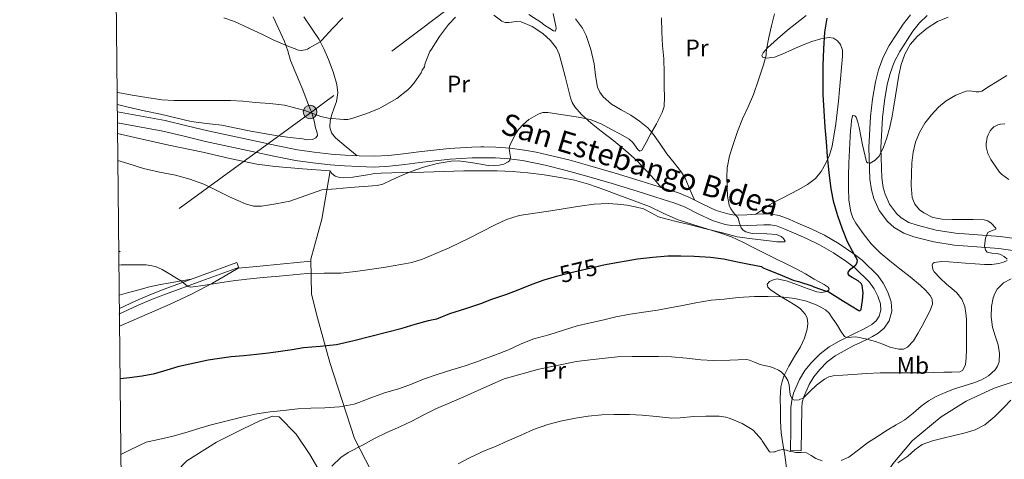
# Model space of a CAD drawing. Extents: x 566420 to 573271, y 747468 to 752164.
# Drawn here: x 566420 to 566834, y 747715 to 747900 of the extents above; entities that cross this region are included whole.
import ezdxf
from ezdxf.enums import TextEntityAlignment as Align

# ---------------------------------------------------------------- set-up
doc = ezdxf.new("R2010")
doc.units = 0
doc.header["$MEASUREMENT"] = 0
for name, pattern in [('DGN Style 2', [76.58717, 45.952302, -30.634868]), ('DGN Style 3', [107.222038, 76.58717, -30.634868]), ('DGN Style 5', [53.611019, 22.976151, -30.634868]), ('DGN Style 7', [153.17434, 68.928453, -30.634868, 22.976151, -30.634868])]:
    doc.linetypes.add(name, pattern=pattern)
for name, color, linetype in [('Nivel 20', 7, 'Continuous'), ('Nivel 21', 7, 'Continuous'), ('Nivel 22', 7, 'Continuous'), ('Nivel 32', 7, 'Continuous'), ('Nivel 36', 7, 'Continuous'), ('Nivel 37', 7, 'Continuous'), ('Nivel 4', 7, 'Continuous'), ('Nivel 41', 7, 'Continuous'), ('Nivel 44', 7, 'Continuous'), ('Nivel 5', 7, 'Continuous'), ('Nivel 57', 7, 'Continuous'), ('Nivel 61', 7, 'Continuous')]:
    doc.layers.add(name, color=color, linetype=linetype)
doc.styles.add('Style-ariali', font='ariali.shx', dxfattribs={"bigfont": 'arialibig.shx'})
doc.styles.add('Style-arialn', font='arialn.shx', dxfattribs={"bigfont": 'arialnbig.shx'})

# ---------------------------------------------------------------- blocks, each defined once
blk = doc.blocks.new('5PELE')
at = {"layer": 'Nivel 32', "linetype": 'Continuous', "lineweight": 0}
h = blk.add_hatch(color=9, dxfattribs=at)
edge = h.paths.add_edge_path()
edge.add_arc((0, 0), 2.85, 0, 360)
at = {"layer": 'Nivel 32', "color": 8, "linetype": 'Continuous', "lineweight": 0}
blk.add_circle((0, 0), 2.85, dxfattribs=at)

msp = doc.modelspace()

# ---------------------------------------------------------------- linework, layer by layer
at = {"layer": 'Nivel 20', "color": 7, "linetype": 'DGN Style 2', "lineweight": 0}
msp.add_polyline3d([(566550.67, 747836.1, 563.45), (566547.22, 747815.91, 566.49), (566542.61, 747799.08, 569.56), (566542.86, 747784.33, 572.89), (566545.43, 747774.47, 573.82), (566550.48, 747755.66, 576.38), (566560.88, 747723.66, 583.48), (566572.82, 747700.65, 589.24)], dxfattribs=at)
at = {"layer": 'Nivel 21', "color": 7, "linetype": 'Continuous', "lineweight": 0, "extrusion": (0.307245, -0.643684, 0.700908), "elevation": -306888.11, "flags": 128}
msp.add_lwpolyline([(833381.69, 302372.6), (833365.48, 302374.81), (833349.3, 302377.02), (833342.94, 302377.68), (833336.56, 302378.01), (833327.93, 302378.11)], dxfattribs=at)
at = {"layer": 'Nivel 21', "color": 7, "linetype": 'Continuous', "lineweight": 0}
for points in [[(566794.41, 747901.74, 579.6), (566791.23, 747897.79, 579.77), (566785.42, 747888.85, 579.91), (566782.92, 747883.89, 579.92), (566780.96, 747878.65, 579.91), (566779.63, 747873.56, 579.9), (566778.39, 747866.24, 579.87), (566777.59, 747858.96, 579.85), (566776.85, 747845.91, 579.93), (566777.31, 747832.7, 580.12), (566777.97, 747828.15, 580.2), (566778.94, 747824.58, 580.29), (566781.21, 747819.56, 580.48)], [(566461.41, 747856.32, 562.29), (566469.79, 747854.82, 562.02), (566480.46, 747852.86, 561.67), (566489.41, 747850.71, 561.38), (566498.36, 747848.54, 561.11), (566508.17, 747846.4, 561), (566517.99, 747844.28, 561.14), (566527.05, 747842.38, 561.36), (566536.14, 747840.57, 561.59), (566543.38, 747839.49, 561.74), (566550.67, 747838.73, 561.89), (566556.66, 747838.24, 561.94), (566562.67, 747837.92, 561.99), (566569.15, 747837.75, 562.23), (566575.61, 747838.06, 562.51), (566582, 747838.85, 562.62), (566588.39, 747839.68, 562.79), (566594.71, 747840.39, 563.19), (566601.02, 747841.04, 563.68), (566605.68, 747841.37, 564.09), (566610.35, 747841.58, 564.48), (566614, 747841.66, 564.69), (566615.19, 747841.69, 564.76), (566620.04, 747841.61, 564.95), (566625.79, 747841.22, 565.09), (566631.51, 747840.45, 565.25), (566636.26, 747839.56, 565.43), (566640.95, 747838.51, 565.62), (566649.76, 747836.35, 566.02), (566658.51, 747833.98, 566.44), (566669.05, 747830.84, 566.84), (566679.56, 747827.63, 567.3), (566687.49, 747825.15, 567.78), (566695.39, 747822.6, 568.27), (566699.4, 747820.99, 568.52), (566705.21, 747818.03, 568.87), (566711.19, 747815.29, 569.25), (566716.52, 747813.64, 569.69), (566719.22, 747813.16, 569.95), (566721.95, 747813.01, 570.21), (566725.87, 747813.18, 570.59), (566729.8, 747813.39, 571), (566732.7, 747813.52, 571.45), (566735.58, 747813.49, 571.89), (566738.04, 747813.02, 572.11), (566741.64, 747811.68, 572.38), (566745.18, 747810.09, 572.68), (566750.71, 747807.7, 573.24), (566756.14, 747805.08, 573.79), (566761.96, 747801.71, 574.04), (566767.56, 747797.95, 574.31), (566771.15, 747795.2, 574.74), (566776.95, 747789.52, 575.66), (566779.08, 747786.54, 576.1), (566780.7, 747783.47, 576.51), (566781.74, 747780.27, 576.93), (566781.94, 747777.68, 577.31), (566781.19, 747775.1, 577.76), (566779.88, 747773.14, 578.31), (566778.12, 747771.66, 578.85), (566776.22, 747770.55, 579.18), (566774.28, 747769.53, 579.44), (566771.42, 747768.14, 579.73), (566768.55, 747766.75, 580.03), (566764.36, 747764.56, 580.63), (566760.25, 747762.21, 581.2), (566756.36, 747759.27, 581.72), (566752.86, 747755.74, 582.23), (566750.03, 747752.27, 582.66), (566747.74, 747748.45, 583.2), (566745.24, 747742.69, 584.49), (566744.46, 747739.74, 585.25), (566744.15, 747736.72, 585.97), (566744.05, 747727.67, 587.93), (566743.95, 747718.62, 589.89)], [(566781.21, 747819.56, 580.48), (566784.71, 747814.82, 580.79), (566787.44, 747812.31, 581.01), (566791.54, 747809.91, 581.35), (566795.72, 747808.46, 581.69), (566804.14, 747806.31, 582.36), (566812.67, 747804.89, 583.08), (566822.27, 747804.21, 584.13), (566831.46, 747803.51, 585.29), (566838.26, 747802.54, 586.17), (566845, 747801.27, 587.06), (566850.17, 747799.86, 587.79), (566855, 747797.94, 588.58), (566859.38, 747795.34, 589.65), (566863.54, 747791.94, 590.82), (566866.85, 747788.85, 591.74), (566867.72, 747787.69, 592.18), (566868.19, 747786.6, 592.6), (566868.85, 747781.61, 593.19), (566870.79, 747768.11, 594.72), (566872.31, 747760.81, 595.85), (566875.25, 747749.08, 597.83), (566878.54, 747737.42, 599.83), (566882.01, 747727.27, 601.62)]]:
    msp.add_polyline3d(points, dxfattribs=at)
at = {"layer": 'Nivel 21', "color": 7, "linetype": 'DGN Style 3', "lineweight": 0}
for points in [[(566839.09, 747807.53, 586.17), (566832.01, 747808.54, 585.29), (566822.64, 747809.25, 584.13), (566813.27, 747809.91, 583.08), (566805.19, 747811.26, 582.36), (566797.17, 747813.3, 581.69), (566793.67, 747814.52, 581.35), (566790.46, 747816.4, 581.01), (566788.49, 747818.22, 580.79), (566785.59, 747822.14, 580.48), (566783.71, 747826.29, 580.29), (566782.93, 747829.18, 580.2), (566782.36, 747833.15, 580.12), (566781.91, 747845.85, 579.93), (566782.63, 747858.54, 579.85), (566783.4, 747865.54, 579.87), (566784.57, 747872.5, 579.9), (566785.78, 747877.11, 579.91), (566787.56, 747881.86, 579.92), (566789.81, 747886.33, 579.91), (566795.33, 747894.82, 579.77), (566798.14, 747898.32, 579.6), (566801.38, 747901.43, 579.41)], [(566764.35, 747805.54, 574.04), (566758.26, 747809.08, 573.79), (566752.59, 747811.81, 573.24), (566747, 747814.23, 572.68), (566743.36, 747815.86, 572.38), (566739.26, 747817.4, 572.11), (566736.03, 747818, 571.89), (566732.62, 747818.04, 571.45), (566729.58, 747817.9, 571), (566725.65, 747817.69, 570.59), (566721.97, 747817.53, 570.21), (566719.75, 747817.66, 569.95), (566717.59, 747818.04, 569.69), (566712.81, 747819.52, 569.25), (566707.18, 747822.1, 568.87), (566701.27, 747825.11, 568.52), (566696.92, 747826.86, 568.27), (566688.86, 747829.46, 567.78), (566680.9, 747831.95, 567.3), (566670.35, 747835.17, 566.84), (566659.74, 747838.33, 566.44), (566650.89, 747840.72, 566.02), (566641.99, 747842.91, 565.62), (566637.16, 747843.99, 565.43), (566632.24, 747844.91, 565.25), (566626.25, 747845.72, 565.09), (566620.23, 747846.13, 564.95), (566615.18, 747846.21, 564.76), (566614, 747846.18, 564.7), (566610.2, 747846.1, 564.48), (566605.41, 747845.89, 564.09), (566600.62, 747845.54, 563.68), (566594.22, 747844.88, 563.19), (566587.85, 747844.17, 562.79), (566581.44, 747843.34, 562.62), (566575.22, 747842.57, 562.51), (566569.1, 747842.28, 562.23), (566562.84, 747842.43, 561.99), (566556.97, 747842.75, 561.94), (566551.08, 747843.23, 561.89), (566543.94, 747843.97, 561.74), (566536.92, 747845.03, 561.59), (566527.96, 747846.81, 561.36), (566518.93, 747848.71, 561.14), (566509.13, 747850.81, 561), (566499.38, 747852.95, 561.11), (566490.47, 747855.1, 561.38), (566481.4, 747857.28, 561.67), (566470.6, 747859.27, 562.02), (566461.37, 747860.92, 562.33)], [(566743.95, 747718.62, 589.89), (566748.47, 747718.57, 589.89), (566748.57, 747727.62, 587.93), (566748.67, 747736.46, 585.97), (566748.92, 747738.93, 585.25), (566749.53, 747741.21, 584.49), (566751.77, 747746.37, 583.2), (566753.74, 747749.67, 582.66), (566756.22, 747752.72, 582.23), (566759.34, 747755.85, 581.72), (566762.75, 747758.43, 581.2), (566766.53, 747760.59, 580.63), (566770.59, 747762.71, 580.03), (566773.39, 747764.08, 579.73), (566776.32, 747765.5, 579.44), (566778.41, 747766.6, 579.18), (566780.73, 747767.95, 578.85), (566783.28, 747770.09, 578.31), (566785.34, 747773.17, 577.76), (566786.51, 747777.21, 577.31), (566786.2, 747781.16, 576.93), (566784.87, 747785.23, 576.51), (566782.94, 747788.92, 576.1), (566780.62, 747792.15, 575.66), (566774.03, 747798.69, 574.74), (566770.2, 747801.62, 574.31), (566764.35, 747805.54, 574.04)], [(566462.17, 747778.34, 571.52), (566469.04, 747781.55, 571.46), (566474.97, 747784.12, 571.23), (566480.97, 747786.46, 570.75), (566496.27, 747792.04, 569.18), (566511.56, 747797.63, 567.6), (566512.38, 747795.39, 567.6)]]:
    msp.add_polyline3d(points, dxfattribs=at)
at = {"layer": 'Nivel 22', "color": 30, "linetype": 'DGN Style 5', "lineweight": 30, "elevation": 575, "flags": 128}
msp.add_lwpolyline([(566644.87, 747791.69), (566645.68, 747791.93), (566651.19, 747793.34), (566656.59, 747794.63), (566662.08, 747795.82), (566664.89, 747796.49)], dxfattribs=at)
at = {"layer": 'Nivel 32', "color": 6, "linetype": 'DGN Style 7', "lineweight": 0}
msp.add_polyline3d([(566729, 748235.97, 543.61), (566702.61, 748166.55, 546.89), (566711.39, 748087.72, 552.58), (566683.13, 747996.08, 573.58), (566631.54, 747928.02, 560.01), (566543.04, 747860.92, 559.68), (566461.94, 747801.92, 569.37)], dxfattribs=at)
at = {"layer": 'Nivel 36', "color": 92, "linetype": 'Continuous', "lineweight": 0}
for points in [[(566526.69, 747900.79, 554.36), (566529.15, 747895.63, 554.79), (566531.57, 747890.47, 555.27), (566532.88, 747886.52, 555.62), (566534.1, 747882.52, 556), (566535.89, 747878.2, 556.6), (566537.68, 747873.86, 557.26), (566539.16, 747870.13, 557.62), (566540.64, 747866.39, 557.98), (566541.87, 747863.23, 558.5), (566543.07, 747860.06, 559.03), (566543.92, 747857.19, 559.35), (566544.59, 747854.26, 559.64), (566545.29, 747852.13, 559.98), (566545.32, 747851.07, 560.14), (566544.71, 747850.09, 560.24), (566543.31, 747849.29, 560.27), (566541.2, 747849.25, 560.28), (566539.09, 747849.62, 560.25), (566533.83, 747850.13, 560.17), (566528.58, 747850.82, 560.11), (566522.94, 747851.82, 560.09), (566517.31, 747852.86, 560.11), (566511.23, 747854.1, 560.17), (566505.15, 747855.34, 560.28), (566498.73, 747856.08, 560.52), (566492.3, 747856.87, 560.72), (566485.84, 747858.42, 560.71), (566479.39, 747860.01, 560.7), (566472.59, 747861.37, 560.73), (566465.81, 747862.84, 560.76), (566461.34, 747863.98, 560.77)], [(566539.6, 747900.92, 555.69), (566542.89, 747896.15, 556.08), (566546.11, 747891.34, 556.44), (566548.15, 747887.19, 556.83), (566549.97, 747882.92, 557.21), (566551.95, 747877.74, 557.49), (566553.54, 747872.47, 557.71), (566553.88, 747868.89, 557.93), (566553.38, 747865.32, 558.35), (566552.4, 747862.59, 559.1), (566551.36, 747859.88, 559.91), (566550.73, 747857.23, 560.46), (566550.58, 747854.55, 561), (566551.27, 747852.09, 561.62), (566552.86, 747850.02, 561.98), (566557.43, 747846.25, 561.98), (566562, 747842.48, 561.98)], [(566689.7, 747829.19, 567.83), (566686.68, 747832.6, 567.43), (566683.65, 747836.01, 567.03), (566679.42, 747840.44, 566.66), (566674.88, 747844.58, 566.44), (566669.73, 747848.71, 566.19), (566664.53, 747852.76, 565.95), (566660.33, 747856.23, 565.74), (566656.23, 747859.83, 565.51), (566653.39, 747863.05, 564.79), (566652.33, 747864.9, 564.31), (566651.58, 747866.89, 564.01), (566650.46, 747871.36, 563.72), (566649.38, 747875.85, 563.44), (566648.16, 747880.52, 563.09), (566646.85, 747885.18, 562.75), (566645.74, 747887.66, 562.51), (566643.16, 747890.89, 562.1), (566639.92, 747893.8, 561.79), (566635.57, 747896.73, 561.66), (566630.88, 747898.73, 561.66), (566628.88, 747898.94, 561.66), (566625.73, 747898.53, 561.67), (566624.22, 747898.54, 561.68), (566622.83, 747899.03, 561.68), (566619.36, 747901.5, 561.62)], [(566703.62, 747823.92, 568.66), (566701.72, 747828.37, 568.74), (566699.82, 747832.82, 568.83), (566698.24, 747835.66, 568.72), (566695.16, 747839.5, 568.19), (566692.03, 747843.3, 567.61), (566689.06, 747847.63, 567.14), (566686.03, 747851.94, 566.67), (566684.06, 747854.16, 566.35), (566680.62, 747857.01, 565.79), (566676.98, 747859.61, 565.27), (566672.88, 747861.82, 565), (566668.75, 747864.1, 564.7), (566665.26, 747867.29, 564.18), (566663.92, 747869.19, 563.91), (566662.99, 747871.32, 563.64), (566662.15, 747876.18, 563.06), (566661.49, 747881.05, 562.49), (566660.13, 747887.1, 562.17), (566658.19, 747893.08, 562.15), (566656.64, 747896.07, 562.16), (566653.67, 747900.07, 562.23)], [(566750.53, 747901.43, 571.58), (566746.62, 747898.31, 571.41), (566742.71, 747895.19, 571.32), (566738.46, 747891.58, 571.32), (566734.29, 747887.88, 571.48), (566732.42, 747885.72, 571.78), (566731.91, 747884.61, 571.96), (566732.19, 747883.86, 572.08), (566733.93, 747883.44, 572.19), (566737.2, 747883.97, 572.34), (566740.4, 747885.13, 572.74), (566744.81, 747887.13, 573.31), (566749.26, 747889.1, 573.89), (566752.97, 747890.44, 574.35), (566756.69, 747891.59, 574.81), (566758.25, 747891.85, 575), (566760.24, 747892.19, 575.23), (566762.03, 747891.84, 575.42), (566763.75, 747890.74, 575.61), (566764.97, 747889.24, 575.78), (566765.81, 747886.84, 575.97), (566765.84, 747884.34, 576.13), (566765.42, 747879.58, 576.36), (566764.98, 747874.82, 576.49), (566764.53, 747870.12, 576.54), (566764.08, 747865.42, 576.5), (566762.99, 747855.94, 576.16), (566761.52, 747846.49, 575.51), (566760.34, 747842.71, 575.16), (566759.64, 747841.25, 575), (566758.61, 747839.1, 574.76), (566756.84, 747835.83, 574.39), (566754.48, 747832.97, 574.01), (566751.08, 747830.39, 573.59), (566747.44, 747828.3, 573.17), (566743.93, 747826.48, 572.77), (566740.42, 747824.66, 572.37), (566737.73, 747823.31, 572.07), (566735.14, 747821.82, 571.77), (566732.31, 747819.86, 571.43), (566729.48, 747817.9, 570.99)], [(566550.67, 747836.1, 563.45), (566539.13, 747837.06, 562.98), (566527.58, 747838.02, 562.5), (566519.94, 747839.02, 562.2), (566508.59, 747841.41, 561.83), (566497.28, 747844.02, 561.67), (566482.98, 747846.99, 561.89), (566468.72, 747850.13, 562.18), (566461.46, 747851.89, 562.24)], [(566550.67, 747836.1, 563.45), (566551.19, 747835.12, 564.01), (566552.72, 747833.88, 564.68), (566554.55, 747833.34, 564.92), (566556.45, 747833.2, 564.93), (566560.25, 747833.49, 564.62), (566566.41, 747834.53, 563.9), (566569.38, 747835, 563.64), (566572.08, 747835.22, 563.6), (566581.03, 747835.41, 563.87), (566589.99, 747835.62, 564.28), (566598.4, 747835.87, 564.87), (566606.82, 747836.1, 565.47), (566613.79, 747836.18, 565.94), (566614, 747836.17, 565.96), (566620.77, 747836.1, 566.41), (566627.24, 747835.85, 566.79), (566633.7, 747835.34, 567.15), (566640.52, 747834.49, 567.78), (566647.3, 747833.35, 568.38), (566653.29, 747832.17, 568.6), (566659.2, 747830.55, 568.79), (566665.61, 747828.29, 569.12), (566671.95, 747825.96, 569.51), (566678.37, 747823.56, 570.18), (566684.75, 747821.13, 570.89), (566690.76, 747818.26, 571.34), (566696.83, 747815.54, 571.64), (566703.02, 747813.58, 571.66), (566709.23, 747811.66, 571.72), (566714.24, 747810.17, 572.06), (566719.15, 747808.42, 572.49), (566723.9, 747806.14, 573.02), (566728.61, 747803.77, 573.53), (566733.35, 747801.42, 573.62), (566738.1, 747799.08, 573.68), (566742.37, 747796.99, 574.08), (566746.64, 747794.9, 574.51), (566750.29, 747792.88, 574.67), (566753.87, 747790.7, 574.89), (566758.17, 747788.41, 575.68), (566759.81, 747787.22, 576.17), (566760.17, 747786.64, 576.39), (566760.08, 747786.1, 576.57), (566759.27, 747785.53, 576.77), (566757.18, 747785.09, 577.04), (566755.02, 747785.27, 577.23), (566750.99, 747786.75, 577.44), (566746.93, 747788.33, 577.58), (566742.68, 747789.8, 577.56), (566738.4, 747790.73, 577.63), (566737.1, 747790.57, 577.79), (566735.18, 747789.68, 578.21), (566734.1, 747788.49, 578.57), (566734.44, 747787.29, 578.81), (566735.4, 747786.34, 578.98), (566739.39, 747783.66, 579.45), (566742.68, 747781.71, 579.76), (566745.95, 747779.78, 580.11), (566748.23, 747778.13, 580.5), (566750.18, 747775.98, 580.96), (566750.93, 747774.44, 581.23), (566751.28, 747772, 581.67), (566750.95, 747769.61, 582.08), (566749.79, 747765.84, 582.57), (566748.18, 747762.15, 583.02), (566745.7, 747758.15, 583.77), (566743.25, 747754.15, 584.52), (566741.19, 747749.89, 584.7), (566740.41, 747747.7, 584.73), (566739.95, 747745.45, 584.94), (566739.68, 747740.69, 585.76), (566739.71, 747735.93, 586.67), (566739.76, 747731.02, 587.65), (566740.05, 747726.12, 588.68), (566740.76, 747721.4, 589.99), (566741.52, 747716.7, 591.32), (566742.6, 747709.3, 592.53)], [(566462.24, 747770.89, 571.81), (566465.14, 747772.23, 571.74), (566483.45, 747780.2, 571.38), (566492.5, 747784.32, 570.83), (566501.22, 747788.93, 569.66), (566506.64, 747792.1, 568.65), (566512.06, 747795.27, 567.64), (566519.71, 747796.01, 567.97), (566531.16, 747797.12, 569.09), (566542.62, 747798.23, 569.76)], [(566462.12, 747783.97, 571.54), (566465.03, 747784.83, 571.48), (566470.3, 747786.15, 571.3), (566474.86, 747787.38, 571.16), (566479.46, 747788.41, 570.87), (566485.86, 747789.49, 570.23), (566492.26, 747790.58, 569.59)], [(566517.8, 747654.13, 589.39), (566488.15, 747704.74, 581.66), (566486.35, 747709.96, 580.03), (566490.45, 747714.38, 580.06), (566502.99, 747722.18, 579.71), (566513.87, 747727.66, 579.45), (566521.43, 747731.24, 579.39), (566526.64, 747733.13, 579.39), (566529.23, 747732.74, 579.39), (566536.4, 747725.51, 580.86), (566542.13, 747717, 581.82), (566560.68, 747685.33, 589.4)]]:
    msp.add_polyline3d(points, dxfattribs=at)
at = {"layer": 'Nivel 36', "color": 7, "linetype": 'DGN Style 3', "lineweight": 0}
msp.add_polyline3d([(566740.98, 747637.48, 611.4), (566742.98, 747649.29, 610.27), (566744.34, 747651.77, 610), (566748.8, 747659.96, 608.95), (566756.21, 747670.12, 607.16), (566764.76, 747679.39, 605.26), (566765.77, 747680.89, 605), (566771.51, 747689.42, 603.38), (566779, 747700.46, 600.89), (566781.36, 747704.25, 600), (566785.78, 747711.33, 595), (566786.87, 747713.08, 594.31), (566795.01, 747722.76, 590.58), (566807.19, 747732.81, 587.19), (566817.7, 747739.43, 585.64), (566829.48, 747744.82, 585.32), (566840.36, 747748.49, 586.39)], dxfattribs=at)
at = {"layer": 'Nivel 4', "color": 30, "linetype": 'Continuous', "lineweight": 30, "elevation": 575, "flags": 128}
for points in [[(566664.89, 747796.49), (566666.98, 747797), (566679.67, 747799.19), (566686.1, 747799.85), (566692.5, 747800.38), (566697.97, 747800.38), (566703.49, 747800.34), (566710.37, 747799.93), (566715.87, 747799.18), (566721.65, 747797.99), (566726.58, 747796.89), (566731.84, 747795.9), (566732.26, 747795.54), (566732.72, 747795.29), (566734.85, 747794.47), (566739.51, 747792.65), (566745.04, 747790.28), (566747.28, 747789.66), (566752.88, 747787.85), (566753.78, 747787.43), (566758.95, 747785.59), (566759.73, 747785.45), (566766.21, 747781.47), (566772.7, 747777.5), (566773.11, 747777.4), (566773.61, 747777.96), (566773.98, 747779.8), (566774.22, 747781.68), (566774.44, 747784.9), (566774.06, 747788.01), (566773.69, 747788.81), (566772.36, 747789.91), (566769.79, 747791.28), (566768.75, 747792.02), (566768.17, 747792.92), (566768.23, 747793.61), (566769.21, 747794.83), (566771.34, 747796.69), (566772.02, 747797.64), (566772.03, 747798.6), (566769.93, 747802.41), (566767.88, 747806.31), (566765.75, 747811.7), (566763.82, 747817.23), (566762.22, 747822.86), (566761.07, 747828.59), (566760.21, 747835.41), (566759.55, 747842.25), (566759.04, 747848.38), (566758.57, 747854.51), (566758.11, 747861.39), (566757.74, 747868.27), (566757.62, 747874.33), (566757.68, 747880.4), (566757.92, 747887.38), (566758.43, 747894.36), (566759.41, 747900.31)], [(566462.46, 747748.96), (566466.42, 747749.29), (566471.79, 747750), (566477.1, 747751.05), (566482.18, 747752.55), (566487.25, 747754.09), (566499.43, 747756.7), (566504.29, 747757.48), (566509.17, 747758.1), (566514.43, 747758.59), (566519.7, 747759.08), (566524.79, 747759.67), (566529.87, 747760.33), (566534.69, 747761.13), (566539.51, 747761.98), (566546.44, 747762.44), (566553.33, 747763.14), (566560.58, 747764.87), (566567.79, 747766.71), (566574.35, 747768.37), (566580.88, 747770.12), (566586.41, 747771.71), (566591.94, 747773.3), (566593.92, 747773.72), (566594.78, 747773.78), (566595.51, 747773.99), (566600.91, 747776.18), (566607.58, 747778.34), (566613.57, 747780.31), (566614, 747780.47), (566618.61, 747782.18), (566624.83, 747784.36), (566629.68, 747786.22), (566635.44, 747788.5), (566640.54, 747790.42), (566644.87, 747791.69)]]:
    msp.add_lwpolyline(points, dxfattribs=at)
at = {"layer": 'Nivel 5', "color": 30, "linetype": 'Continuous', "lineweight": 0, "flags": 128}
for points, elevation in [([(566461.29, 747869.09), (566461.55, 747869.03), (566467.61, 747867.98), (566473.65, 747866.96), (566479.98, 747866.04), (566485.22, 747865.68), (566490.45, 747865.69), (566496.56, 747865.71), (566502.54, 747865.71), (566508.78, 747865.69), (566513.97, 747865.45), (566519.33, 747864.91), (566525.34, 747864.38), (566531.57, 747863.74), (566534.78, 747862.96), (566540, 747861.53), (566546.77, 747859.02), (566549.82, 747858.33), (566556.46, 747857.66), (566558.13, 747857.77), (566559.73, 747858.14), (566565.65, 747860.14), (566571.02, 747862.22), (566572.56, 747863.08), (566578.62, 747866.54), (566583.36, 747870.22), (566584.4, 747871.37), (566585.9, 747873.07), (566588.83, 747877.34), (566589.36, 747878.43), (566590.29, 747879.8), (566590.37, 747880.73), (566590.56, 747881.4), (566592.59, 747886.3), (566593.2, 747887.34), (566596.53, 747892.55), (566600.35, 747897.68), (566603.31, 747900.65)], 560), ([(566461.57, 747840.47), (566465.7, 747839.18), (566472.33, 747837.11), (566478.98, 747835.66), (566485.68, 747834.36), (566491.74, 747832.64), (566497.7, 747830.55), (566503.16, 747827.9), (566508.64, 747825.1), (566515.16, 747822.26), (566518.48, 747821.38), (566521.84, 747821.37), (566527.81, 747822.36), (566533.77, 747823.35), (566547.23, 747828.17), (566553.14, 747828.64), (566559.04, 747829.11), (566564.73, 747829.54), (566570.42, 747830.04), (566572.82, 747830.61), (566576.25, 747832.19), (566579.66, 747833.83), (566584.72, 747835.82), (566589.82, 747837.76), (566595.61, 747839.23), (566601.5, 747840.19), (566604.47, 747840.39), (566609.75, 747839.68), (566614, 747838.93), (566617.72, 747838.27), (566621.65, 747838.48), (566623.58, 747839.02), (566625.49, 747839.93), (566626.11, 747840.52), (566626.41, 747841.93), (566625.97, 747844.48), (566625.84, 747845.73), (566626.06, 747846.84), (566628.34, 747851.38), (566629.82, 747853.54), (566631.73, 747855.58), (566634.17, 747857.66), (566637.98, 747860.01), (566639.98, 747860.6), (566642.06, 747860.65), (566646.7, 747860.01), (566651.34, 747859.26), (566655.63, 747858.6), (566659.9, 747857.77), (566664.48, 747855.95), (566668.85, 747853.59), (566672.6, 747851.58), (566676.29, 747849.5), (566677.79, 747848.02), (566679.87, 747845.18), (566680.76, 747844.47), (566681.52, 747844.84), (566683.41, 747848.1), (566685.23, 747851.5), (566687.76, 747855.95), (566690.13, 747860.62), (566690.9, 747863.25), (566691.1, 747867.27), (566690.96, 747871.32), (566690.92, 747877.29), (566690.74, 747883.26), (566690.27, 747888.85), (566689.9, 747894.44), (566689.82, 747900.4)], 565), ([(566461.99, 747796.55), (566462.99, 747796.63), (566466.61, 747796.63), (566470.23, 747796.63), (566471.83, 747796.65), (566473.44, 747796.65), (566477.36, 747795.91), (566480.15, 747794.67), (566488.21, 747789.86), (566490.12, 747788.29), (566491.09, 747787.59), (566492.16, 747787.35), (566498.15, 747788.15), (566504.16, 747789.11), (566509.95, 747789.93), (566515.75, 747790.66), (566522.49, 747791.32), (566529.23, 747791.94), (566535.17, 747792.49), (566541.1, 747793.02), (566548.16, 747793.11), (566555.22, 747793.21), (566561.31, 747793.87), (566567.39, 747794.7), (566573.89, 747795.67), (566580.37, 747796.74), (566585, 747797.7), (566589.52, 747799.08), (566595.12, 747801.36), (566600.61, 747803.86), (566604.99, 747805.95), (566609.36, 747808.06), (566614, 747810.39), (566614.55, 747810.67), (566619.75, 747813.3), (566624.79, 747815.73), (566630.08, 747817.4), (566636.68, 747818.42), (566643.28, 747819.37), (566649.42, 747820.36), (566655.58, 747821.35), (566661.48, 747822.09), (566667.38, 747822.44), (566671.28, 747822.22), (566675.19, 747821.67), (566678.71, 747821.07), (566682.18, 747820.17), (566685.4, 747818.52), (566688.61, 747816.89), (566692.12, 747815.8), (566696.49, 747814.75), (566700.86, 747813.69), (566704.67, 747812.78), (566708.47, 747811.86), (566711.97, 747810.99), (566715.47, 747810.1), (566718.54, 747809.26), (566721.62, 747808.49), (566724.77, 747807.98), (566727.94, 747807.59), (566731.45, 747807.14), (566734.96, 747806.7), (566738.22, 747806.38), (566741.46, 747806.33), (566741.71, 747806.63), (566741.05, 747807.68), (566740.05, 747808.58), (566738.07, 747809.37), (566734.05, 747809.75), (566727.83, 747809.81), (566725.2, 747810.52), (566724.11, 747811.22), (566723.22, 747812.22), (566722.55, 747814.21), (566721.99, 747816.23), (566719.92, 747818.84), (566718.88, 747820.18), (566718.19, 747821.69), (566717.54, 747825.58), (566717.31, 747829.5), (566717.18, 747833.49), (566717.38, 747837.48), (566718.37, 747842.44), (566719.84, 747847.29), (566721.75, 747852.69), (566723.82, 747858.01), (566726.24, 747863.08), (566728.48, 747868.22), (566730.57, 747874.43), (566732.66, 747880.65), (566733.68, 747884.81), (566733.68, 747885.43), (566733.94, 747887.19), (566734.91, 747892.12), (566735.95, 747897.08), (566737.3, 747902.1)], 570), ([(566506.06, 747900.4), (566510.46, 747898.89), (566516.48, 747896.03), (566522.22, 747893.45), (566526.78, 747891.24), (566532.66, 747888.64), (566537.46, 747886.92), (566538.46, 747886.76), (566540.13, 747886.94), (566541.15, 747887.31), (566542.05, 747887.83), (566546.45, 747890.36), (566547.2, 747891), (566551.6, 747895.9), (566555.98, 747900.49)], 555), ([(566634.08, 747901.79), (566639.49, 747898.3), (566640.26, 747897.64), (566644.45, 747894.91), (566645.28, 747894.83), (566645.61, 747896.04), (566645.5, 747896.92), (566644.35, 747902.19)], 560), ([(566769.93, 747859.21), (566770.2, 747859.44), (566770.96, 747859.27), (566771.5, 747858.76), (566772.18, 747856.58), (566772.76, 747854.38), (566774.25, 747847.12), (566775.9, 747839.98), (566776.25, 747839.5), (566777.36, 747839.43), (566779.52, 747840.6), (566781.13, 747842.36), (566782.96, 747846.1), (566784.35, 747849.98), (566785.62, 747854.5), (566786.64, 747859.07), (566787.31, 747863.36), (566788, 747867.66), (566788.7, 747872.03), (566789.4, 747876.41), (566790.44, 747880.88), (566792.01, 747885.24), (566794.28, 747889.22), (566797.34, 747892.72), (566801.29, 747896.16), (566805.72, 747898.86), (566810.19, 747900.72)], 580), ([(566834.93, 747799.09), (566833.66, 747800.1), (566832.09, 747801.02), (566830.7, 747801.45), (566828.44, 747801.5), (566826.48, 747802.03), (566825.85, 747802.77), (566825.43, 747804.62), (566825.88, 747807.86), (566826.36, 747809.26), (566826.88, 747810.25), (566827.68, 747810.72), (566829.54, 747811.35), (566830.16, 747811.67), (566830.2, 747812.03), (566828.15, 747814.14), (566826.79, 747815.12), (566825.31, 747815.63), (566820.61, 747815.75), (566815.92, 747815.66), (566811.79, 747815.76), (566807.68, 747815.92), (566803.72, 747816.62), (566799.92, 747818.46), (566798.18, 747819.77), (566796.16, 747822.11), (566795.07, 747824.91), (566794.6, 747829.95), (566794.72, 747834.99), (566794.98, 747839.5), (566795.48, 747844.01), (566796.49, 747848.23), (566798.14, 747852.3), (566800.41, 747856.17), (566803.15, 747859.72), (566806.07, 747862.84), (566809.37, 747865.63), (566813.39, 747868), (566817.68, 747869.61), (566819.32, 747869.74), (566821.9, 747869.34), (566823.13, 747869.31), (566824.27, 747869.68), (566827.48, 747871.67), (566830.67, 747873.69), (566834.79, 747876.24)], 585), ([(566462.76, 747716.98), (566466.7, 747718.88), (566473.47, 747722.15), (566478.58, 747723.27), (566484.71, 747724.65), (566491.02, 747726.55), (566495.94, 747728.02), (566500.72, 747729.48), (566507.38, 747731.14), (566513.55, 747732.7), (566519.84, 747734.1), (566525.49, 747734.94), (566531.06, 747735.45), (566537.17, 747736.2), (566542.59, 747736.41), (566548.47, 747736.62), (566554.66, 747737), (566560.74, 747738.18), (566562.75, 747738.87), (566567.78, 747740.84), (566573.46, 747742.86), (566578.91, 747744.49), (566584.13, 747746.31), (566589.92, 747748.6), (566595.65, 747750.65), (566601.81, 747752.54), (566607.38, 747754.25), (566613.43, 747756.39), (566614, 747756.6), (566619.41, 747758.57), (566625.52, 747761), (566630.86, 747763.43), (566636.21, 747765.53), (566642.47, 747767.24), (566648.61, 747769.24), (566654.35, 747771.08), (566659.31, 747772.2), (566665.09, 747773.43), (566670.56, 747774.84), (566676.67, 747775.98), (566682.21, 747776.81), (566688.06, 747777.69), (566693.25, 747778.55), (566698.69, 747779.53), (566704.26, 747780.65), (566710.66, 747781.77), (566716.11, 747782.31), (566721.95, 747782.89), (566728.82, 747783.4), (566734.58, 747783.35), (566739.97, 747783.21), (566745.75, 747782.58), (566750.67, 747781.43), (566754.77, 747779.93), (566756.69, 747778.86), (566758.61, 747777.78), (566760.23, 747776.3), (566761.52, 747774.44), (566762.64, 747772.82), (566763.75, 747771.19), (566765.06, 747768.84), (566766.67, 747766.57), (566767.7, 747766.09), (566769.52, 747766.32), (566771.34, 747766.47), (566775.5, 747765.55), (566779.63, 747764.47), (566782.67, 747763.33), (566785.67, 747762.14), (566789.47, 747761.18), (566791.39, 747761.24), (566793.12, 747762.02), (566795.59, 747764.72), (566797.41, 747767.8), (566799.2, 747771.03), (566800.95, 747774.3), (566802.5, 747777.23), (566803.62, 747780.17), (566803.42, 747782.29), (566802.58, 747783.85), (566800.65, 747786.07), (566798.51, 747787.99), (566794.22, 747791.56), (566789.91, 747795.05), (566785.73, 747798.38), (566781.55, 747801.74), (566777.84, 747805.52), (566774.54, 747809.77), (566771.45, 747814.11), (566770.19, 747816.42), (566769.3, 747818.92), (566768.47, 747823.89), (566768.3, 747828.89), (566768.34, 747834.14), (566768.39, 747839.38), (566768.7, 747844.98), (566769.02, 747850.57), (566769.18, 747852.97), (566769.37, 747855.37), (566769.58, 747857.3), (566769.93, 747859.21)], 580), ([(566835.69, 747832.49), (566832.59, 747834.79), (566831.77, 747835.66), (566828.04, 747840.88), (566826.81, 747843.48), (566826.16, 747846.25), (566826.16, 747847.44), (566826.57, 747850.25), (566826.94, 747851.35), (566827.74, 747852.91), (566828.48, 747853.83), (566829.4, 747854.64), (566831, 747855.5), (566832.19, 747855.82), (566833.95, 747855.96)], 590), ([(566551.41, 747712.15), (566555.22, 747715.69), (566558.23, 747717.78), (566564.53, 747721.1), (566569.28, 747723.64), (566574.54, 747726.2), (566580.16, 747728.81), (566584.98, 747731.03), (566589.99, 747733.59), (566595.31, 747736.33), (566600.98, 747738.65), (566606.75, 747741.24), (566614, 747744.43), (566623.79, 747748.73), (566638.26, 747752.86), (566654.15, 747756.06), (566659.91, 747756.7), (566664.88, 747757.27), (566671.33, 747757.99), (566677.49, 747758.17), (566682.88, 747758.2), (566688.59, 747758.17), (566694.06, 747758.01), (566700.26, 747757.43), (566706.35, 747756.81), (566711.51, 747756.47), (566718.47, 747756.66), (566725.43, 747756.86), (566726.81, 747756.64), (566728.8, 747755.75), (566730.8, 747754.9), (566732.95, 747754.41), (566735.1, 747753.91), (566737.04, 747753.29), (566738.91, 747752.47), (566740.03, 747751.73), (566741.02, 747750.79), (566742.04, 747749.5), (566742.88, 747748.14), (566743.46, 747746.27), (566743.65, 747743.16), (566743.92, 747741.69), (566744.61, 747740.42), (566745.64, 747739.82), (566747.67, 747739.93), (566749.47, 747740.81), (566752.14, 747743.48), (566754.93, 747746.1), (566758.25, 747748.57), (566760.01, 747749.56), (566761.92, 747750.04), (566766, 747750.34), (566770.08, 747750.65), (566775.84, 747750.95), (566781.61, 747751.26), (566786.47, 747751.33), (566791.34, 747751.29), (566795.35, 747751.31), (566799.35, 747751.32), (566803.83, 747751.45), (566808.3, 747751.64), (566811.65, 747751.54), (566815, 747751.71), (566816.32, 747752.47), (566817.43, 747754.78), (566817.79, 747757.4), (566817.9, 747761.25), (566817.93, 747765.1), (566817.91, 747769.38), (566817.85, 747773.66), (566817.64, 747776.42), (566817.11, 747779.16), (566815.89, 747782.26), (566813.85, 747784.92), (566811.71, 747786.77), (566809.53, 747788.54), (566806.83, 747791.09), (566804.28, 747793.74), (566803.73, 747794.69), (566803.48, 747796.48), (566803.73, 747797.22), (566804.28, 747797.66)], 585), ([(566804.28, 747797.66), (566807.33, 747798.1), (566810.38, 747797.92), (566813.91, 747797.61), (566817.44, 747797.32), (566821.44, 747797.03), (566825.44, 747796.78), (566828.45, 747796.86), (566831.47, 747797.29), (566833.36, 747797.79), (566834.89, 747798.55)], 585), ([(566831.58, 747755.87), (566831.78, 747759.46), (566831.13, 747763.03), (566829.9, 747766.77), (566828.75, 747770.54), (566828.26, 747774.8), (566828.38, 747779.1), (566829.04, 747782.83), (566829.74, 747784.63), (566830.78, 747786.4), (566833.43, 747789.1), (566836.67, 747790.84)], 590), ([(566765.26, 747714.42), (566768.48, 747715.88), (566772.52, 747718.9), (566776.31, 747721.87), (566780.45, 747724.58), (566784.62, 747727.24), (566788.33, 747729.38), (566792.03, 747731.53), (566795.43, 747734.39), (566798.76, 747737.35), (566801.89, 747739.48), (566805.18, 747741.34), (566808.95, 747743.08), (566812.81, 747744.6), (566816.89, 747745.9), (566820.99, 747747.16), (566824.11, 747748.41), (566827.13, 747750.06), (566829.95, 747752.59), (566830.94, 747754.15), (566831.58, 747755.87)], 590), ([(566789.02, 747713.45), (566793.2, 747716.33), (566796.11, 747718.9), (566799.21, 747721.21), (566803.6, 747722.77), (566808.11, 747723.88), (566812.7, 747724.96), (566817.29, 747726.06), (566821.56, 747727.38), (566825.51, 747729.47), (566829.7, 747732.97), (566833.56, 747736.75), (566836.47, 747739.8)], 595), ([(566604.39, 747713.06), (566608.9, 747715.46), (566614, 747717.89), (566615.07, 747718.39), (566620.08, 747720.3), (566625.01, 747722.55), (566631.1, 747725.29), (566636.13, 747727.46), (566642.11, 747729.62), (566647.44, 747730.95), (566653.76, 747732.26), (566658.99, 747733.1), (566664.8, 747733.69), (566669.87, 747733.85), (566676.32, 747733.85), (566681.68, 747733.56), (566687.65, 747732.92), (566694.16, 747732.26), (566697.65, 747732.36), (566703.36, 747732.94), (566708.37, 747733.08), (566714.02, 747733.05), (566716.78, 747732.68), (566718.69, 747732.14), (566723.68, 747730.01), (566727.82, 747727.51), (566728.43, 747727.02), (566731.84, 747723.27), (566732.08, 747722.71), (566735.14, 747718.04), (566735.67, 747717.99), (566736.96, 747718.04), (566737.46, 747718.15), (566738.14, 747718.45), (566739.39, 747718.78), (566740.65, 747719.11), (566742.27, 747718.87), (566743.88, 747718.25), (566745.04, 747718.04), (566746.22, 747717.85), (566748.45, 747717.79), (566750.67, 747717.66), (566752.68, 747716.57), (566754.65, 747715.26), (566757.22, 747714.3)], 590)]:
    msp.add_lwpolyline(points, dxfattribs=dict(at, elevation=elevation))
at = {"layer": 'Nivel 57', "color": 6, "linetype": 'Continuous', "lineweight": 0}
msp.add_polyline3d([(566840.36, 747748.49, 586.39), (566829.48, 747744.82, 585.32), (566817.7, 747739.43, 585.64), (566807.19, 747732.81, 587.19), (566795.01, 747722.76, 590.58), (566786.87, 747713.08, 594.31)], dxfattribs=at)
at = {"layer": 'Nivel 61', "color": 7, "linetype": 'Continuous', "lineweight": 0, "flags": 128}
msp.add_lwpolyline([(566420.33, 752094.85), (569821.15, 752128.52), (573222, 752163.88), (573246.71, 749850.41), (573271.43, 747536.95), (569868.29, 747501.57), (566465.18, 747467.9), (566442.75, 749781.38)], close=True, dxfattribs=at)

# ---------------------------------------------------------------- block references
at = {"layer": 'Nivel 32', "color": 8, "linetype": 'Continuous', "lineweight": 0}
msp.add_blockref('5PELE', (566542.26, 747860.88, 559.88), dxfattribs=at)

# ---------------------------------------------------------------- texts
at = {"layer": 'Nivel 37', "color": 92, "linetype": 'Continuous', "lineweight": 0, "style": 'Style-arialn'}
for s, p in [('Pr', (566704.72, 747887.81, 567.35)), ('Pr', (566604.57, 747872.64, 561.75)), ('Mb', (566795.32, 747754.4, 583.56)), ('Pr', (566644.86, 747752.38, 585.38))]:
    msp.add_text(s, height=7, dxfattribs=at).set_placement(p, align=Align.MIDDLE_CENTER)
at = {"layer": 'Nivel 41', "color": 7, "linetype": 'Continuous', "lineweight": 0, "style": 'Style-ariali'}
msp.add_text('575', height=7, rotation=13.4765, dxfattribs=at).set_placement((566654.92, 747794.23, 575), align=Align.MIDDLE_CENTER)
at = {"layer": 'Nivel 44', "color": 7, "linetype": 'Continuous', "lineweight": 0, "style": 'Style-ariali'}
msp.add_text('San Estebango Bidea', height=9, rotation=343.0329, dxfattribs=at).set_placement((566679.53, 747834.46, 567.21), align=Align.CENTER)

doc.saveas('drawing.dxf')
